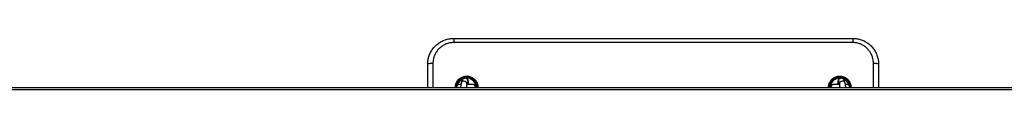
# Model space of a CAD drawing. Units: millimetres. Extents: x 3493 to 7293, y 4324 to 11824.
# Drawn here: x 5393 to 6343, y 8112 to 8162 of the extents above; entities that cross this region are included whole.
import ezdxf

# ---------------------------------------------------------------- set-up
doc = ezdxf.new("R2010")
doc.units = ezdxf.units.MM
doc.header["$LTSCALE"] = 50

msp = doc.modelspace()

# ---------------------------------------------------------------- linework, layer by layer
at = {"color": 7, "linetype": 'Continuous', "lineweight": 25}
for p, q in [((5811.52, 8161.58), (5811.52, 8157.55)), ((5811.52, 8161.58), (6196.52, 8161.58)), ((6196.52, 8161.58), (6196.52, 8157.55)), ((6196.52, 8157.55), (5811.52, 8157.55)), ((5786.52, 8114.08), (5786.52, 8136.58)), ((6221.52, 8136.58), (6221.52, 8114.08)), ((4269.71, 8114.08), (6515.32, 8114.08)), ((5818.4, 8116.98), (5817.01, 8116.98)), ((5819.75, 8121.22), (5818.77, 8118.37)), ((5824.25, 8116.49), (5825.23, 8119.33)), ((5829.98, 8116.98), (5824.42, 8116.98)), ((5830.55, 8116.98), (5829.98, 8116.98)), ((6177.55, 8116.98), (6177.49, 8116.98)), ((6178.05, 8116.98), (6177.55, 8116.98)), ((6183.62, 8116.98), (6178.05, 8116.98)), ((6182.8, 8119.33), (6183.78, 8116.49)), ((6189.27, 8118.37), (6188.29, 8121.22)), ((6191.02, 8116.98), (6189.66, 8116.98))]:
    msp.add_line(p, q, dxfattribs=at)
at = {"color": 1, "linetype": 'Continuous', "lineweight": 25}
for p, q in [((5791.52, 8137.31), (5791.52, 8114.08)), ((6216.52, 8114.08), (6216.52, 8137.31)), ((4269.56, 8112.08), (6515.47, 8112.08))]:
    msp.add_line(p, q, dxfattribs=at)
at = {"color": 7, "linetype": 'Continuous', "lineweight": 25, "flags": 128}
for points in [[(5791.52, 8137.31), (5790.54, 8137.3), (5789.6, 8137.26), (5788.74, 8137.19), (5787.98, 8137.1), (5787.36, 8136.98), (5786.9, 8136.86), (5786.61, 8136.72), (5786.52, 8136.58)], [(6221.52, 8136.58), (6221.42, 8136.72), (6221.14, 8136.86), (6220.67, 8136.98), (6220.05, 8137.1), (6219.3, 8137.19), (6218.43, 8137.26), (6217.49, 8137.3), (6216.52, 8137.31)]]:
    msp.add_lwpolyline(points, dxfattribs=at)
at = {"color": 1, "linetype": 'Continuous', "lineweight": 25}
for centre, radius, start, end in [((5822.38, 8120.29), 2.79, 89.09846, 160.507), ((5822.49, 8120.2), 2.87, 342.37209, 91.43336), ((5824.02, 8114.08), 9.1, 10.10744, 91.46371), ((6184.02, 8114.08), 9.1, 88.64599, 169.89256), ((6185.54, 8120.2), 2.87, 88.56664, 197.62791), ((6185.66, 8120.29), 2.79, 19.493, 90.90154), ((5824.02, 8114.08), 9.1, 112.61206, 165.56016), ((5821.4, 8117.44), 2.79, 89.09856, 160.49696), ((5821.51, 8117.36), 2.88, 343.16158, 91.41917), ((5829.98, 8114.08), 2.89, 359.84628, 89.90944), ((6177.55, 8114.08), 2.89, 90.09056, 180.15372), ((6178.06, 8114.08), 2.89, 90.09056, 180.15372), ((6186.52, 8117.36), 2.87, 88.56719, 197.5975), ((6186.64, 8117.44), 2.79, 19.33688, 90.90312), ((6184.02, 8114.08), 9.1, 14.43984, 67.19115)]:
    msp.add_arc(centre, radius, start, end, dxfattribs=at)
at = {"color": 7, "linetype": 'Continuous', "lineweight": 25}
for centre, start, end in [((5817.01, 8114.08), 90, 180), ((6191.02, 8114.08), 0, 90)]:
    msp.add_arc(centre, 2.9, start, end, dxfattribs=at)
for points, knots in [([(5786.52, 8136.58), (5786.59, 8137.98), (5786.72, 8140.82), (5787.84, 8144.94), (5789.6, 8148.86), (5792, 8152.39), (5794.99, 8155.49), (5798.42, 8158.02), (5802.26, 8159.92), (5806.63, 8161.29), (5809.79, 8161.47), (5811.52, 8161.58)], [0, 0, 0, 0, 0.107365, 0.21787, 0.325259, 0.435795, 0.543117, 0.653633, 0.759757, 0.869041, 1, 1, 1, 1]), ([(6196.52, 8161.58), (6197.88, 8161.51), (6200.66, 8161.38), (6204.68, 8160.32), (6208.51, 8158.65), (6211.98, 8156.37), (6215.05, 8153.53), (6217.6, 8150.22), (6219.6, 8146.49), (6220.79, 8142.88), (6221.42, 8139.53), (6221.48, 8137.57), (6221.52, 8136.58)], [0, 0, 0, 0, 0.10395, 0.210901, 0.314702, 0.42144, 0.526068, 0.633639, 0.73991, 0.849227, 0.924095, 1, 1, 1, 1]), ([(5811.52, 8157.55), (5810.14, 8157.46), (5807.62, 8157.32), (5804.13, 8156.21), (5801.06, 8154.68), (5798.3, 8152.63), (5795.92, 8150.13), (5793.99, 8147.26), (5792.58, 8144.11), (5791.69, 8140.76), (5791.57, 8138.46), (5791.52, 8137.31)], [0, 0, 0, 0, 0.129882, 0.23695, 0.344031, 0.452868, 0.561719, 0.671157, 0.780604, 0.890302, 1, 1, 1, 1]), ([(6216.52, 8137.31), (6216.41, 8138.9), (6216.23, 8141.64), (6214.98, 8145.31), (6213.41, 8148.33), (6211.35, 8151.01), (6208.92, 8153.31), (6206.13, 8155.16), (6203.08, 8156.52), (6199.85, 8157.38), (6197.63, 8157.49), (6196.52, 8157.55)], [0, 0, 0, 0, 0.151646, 0.26007, 0.368488, 0.474743, 0.580986, 0.685849, 0.790699, 0.895352, 1, 1, 1, 1]), ([(5833.89, 8114), (5833.93, 8114.35), (5834.05, 8115.41), (5833.48, 8117.56), (5832.16, 8120.22), (5829.66, 8122.55), (5826.56, 8123.94), (5823.17, 8124.23), (5819.85, 8123.38), (5817, 8121.47), (5814.95, 8118.72), (5814.09, 8116.07), (5814.03, 8114.47), (5814.02, 8114)], [0, 0, 0, 0, 0.033697, 0.10147, 0.208372, 0.314574, 0.420344, 0.526253, 0.632777, 0.739973, 0.847496, 0.95491, 1, 1, 1, 1]), ([(5826.07, 8116.98), (5826.07, 8117.17), (5826.04, 8117.82), (5825.97, 8118.81), (5825.84, 8119.93), (5825.7, 8120.72), (5825.49, 8121.41), (5825.19, 8122.01), (5824.73, 8122.58), (5824.08, 8123.08), (5823.24, 8123.38), (5822.32, 8123.43), (5821.47, 8123.2), (5820.79, 8122.79), (5820.31, 8122.3), (5819.97, 8121.78), (5819.82, 8121.43), (5819.76, 8121.25), (5819.75, 8121.22)], [0, 0, 0, 0, 0.041852, 0.145685, 0.252792, 0.370286, 0.439506, 0.491294, 0.543874, 0.601733, 0.663841, 0.727895, 0.791192, 0.845442, 0.894512, 0.940787, 0.98844, 1, 1, 1, 1]), ([(6193.89, 8114), (6193.93, 8114.35), (6194.05, 8115.41), (6193.48, 8117.56), (6192.16, 8120.22), (6189.66, 8122.55), (6186.56, 8123.94), (6183.17, 8124.23), (6179.85, 8123.38), (6177, 8121.47), (6174.95, 8118.72), (6174.09, 8116.07), (6174.03, 8114.47), (6174.02, 8114)], [0, 0, 0, 0, 0.033697, 0.10147, 0.208372, 0.314574, 0.420344, 0.526253, 0.632777, 0.739973, 0.847496, 0.95491, 1, 1, 1, 1]), ([(6188.29, 8121.22), (6188.22, 8121.41), (6188.08, 8121.76), (6187.68, 8122.36), (6187.11, 8122.89), (6186.34, 8123.29), (6185.43, 8123.45), (6184.52, 8123.31), (6183.76, 8122.95), (6183.21, 8122.48), (6182.83, 8121.97), (6182.57, 8121.46), (6182.4, 8120.96), (6182.25, 8120.29), (6182.13, 8119.4), (6182.02, 8118.22), (6181.98, 8117.38), (6181.96, 8116.98)], [0, 0, 0, 0, 0.06017, 0.1106266, 0.1663101, 0.2269372, 0.2904804, 0.3582824, 0.4152099, 0.4658257, 0.5127806, 0.559152, 0.6109828, 0.6801268, 0.8066922, 0.9084131, 1, 1, 1, 1]), ([(5818.77, 8118.37), (5818.71, 8118.2), (5818.58, 8117.75), (5818.46, 8117.04), (5818.35, 8116.03), (5818.27, 8115.02), (5818.24, 8114.32), (5818.23, 8114.08)], [0, 0, 0, 0, 0.146679, 0.372544, 0.626798, 0.867896, 1, 1, 1, 1]), ([(5824.04, 8114.08), (5824.05, 8114.36), (5824.08, 8115.03), (5824.16, 8115.8), (5824.22, 8116.32), (5824.28, 8116.56), (5824.26, 8116.53), (5824.26, 8116.52)], [0, 0, 0, 0, 0.220113, 0.51521, 0.754255, 0.94533, 1, 1, 1, 1]), ([(6183.77, 8116.52), (6183.77, 8116.53), (6183.76, 8116.56), (6183.8, 8116.37), (6183.86, 8115.98), (6183.93, 8115.27), (6183.98, 8114.6), (6184, 8114.15), (6184, 8114.08)], [0, 0, 0, 0, 0.049979, 0.205455, 0.416142, 0.666944, 0.946177, 1, 1, 1, 1]), ([(6189.81, 8114.08), (6189.81, 8114.12), (6189.79, 8114.63), (6189.73, 8115.52), (6189.62, 8116.69), (6189.5, 8117.57), (6189.34, 8118.13), (6189.27, 8118.37)], [0, 0, 0, 0, 0.020863, 0.268858, 0.522427, 0.791385, 1, 1, 1, 1])]:
    msp.add_open_spline(points, degree=3, knots=knots, dxfattribs=at)
at = {"color": 1, "linetype": 'Continuous', "lineweight": 25}
for points in [[(5813.12, 8114.08), (5813.14, 8114.59), (5813.2, 8116.33), (5814.13, 8119.23), (5816.36, 8122.23), (5819.48, 8124.32), (5823.09, 8125.25), (5826.79, 8124.94), (5830.17, 8123.42), (5832.89, 8120.87), (5834.33, 8117.97), (5834.96, 8115.62), (5834.83, 8114.46), (5834.78, 8114.08)], [(6173.12, 8114.08), (6173.14, 8114.59), (6173.2, 8116.33), (6174.13, 8119.23), (6176.36, 8122.23), (6179.48, 8124.32), (6183.09, 8125.25), (6186.79, 8124.94), (6190.17, 8123.42), (6192.89, 8120.87), (6194.33, 8117.97), (6194.96, 8115.62), (6194.83, 8114.46), (6194.78, 8114.08)]]:
    msp.add_open_spline(points, degree=3, knots=[0, 0, 0, 0, 0.045119, 0.152579, 0.260106, 0.367266, 0.473731, 0.579577, 0.685297, 0.791481, 0.898408, 0.966217, 1, 1, 1, 1], dxfattribs=at)

doc.saveas('drawing.dxf')
